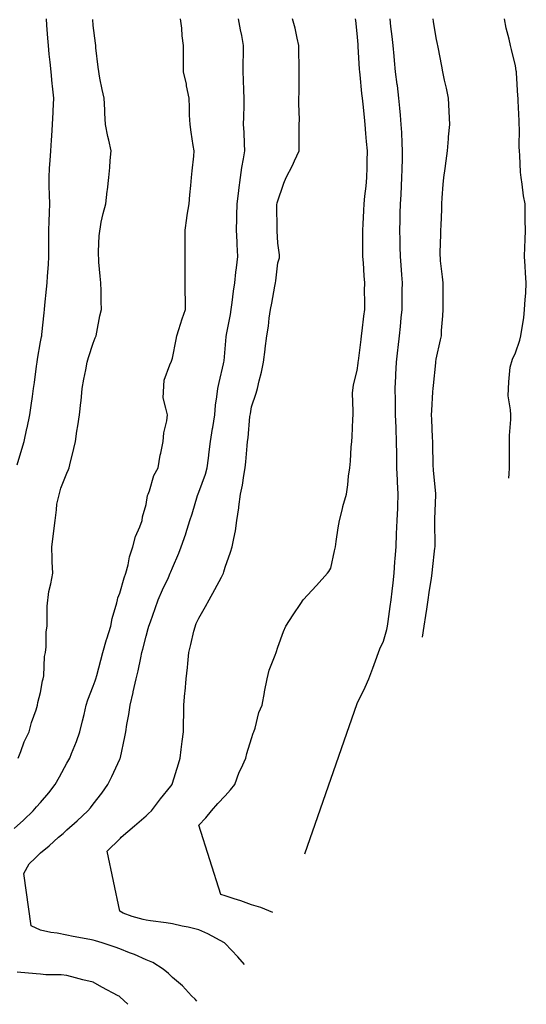
# Model space of a CAD drawing. Units: feet. Extents: x 2003557 to 2035789, y 13703733 to 13737231.
# Drawn here: x 2027183 to 2027435, y 13713946 to 13714436 of the extents above; entities that cross this region are included whole.
import ezdxf

# ---------------------------------------------------------------- set-up
doc = ezdxf.new("R2010")
doc.units = ezdxf.units.FT
doc.header["$MEASUREMENT"] = 0
doc.linetypes.add('HIDDEN2', pattern=[0.1875, 0.125, -0.0625])
doc.layers.add('CE-TOPO-MAJR', color=14, linetype='HIDDEN2')
doc.layers.add('CE-TOPO-MINR', color=13, linetype='HIDDEN2')

msp = doc.modelspace()

# ---------------------------------------------------------------- linework, layer by layer
at = {"layer": 'CE-TOPO-MAJR', "color": 14, "linetype": 'Continuous', "lineweight": -3, "flags": 128}
for points, elevation in [([(2027181.53, 13714214.46), (2027183.96, 13714222.27), (2027185.03, 13714226.14), (2027186.46, 13714232.52), (2027186.53, 13714232.82), (2027187.9, 13714239.27), (2027188.58, 13714243.9), (2027189.19, 13714248.38), (2027189.77, 13714252.4), (2027190.14, 13714255.47), (2027191.21, 13714263.53), (2027191.46, 13714265.53), (2027191.66, 13714267.07), (2027193.21, 13714275.66), (2027193.7, 13714278.17), (2027193.81, 13714278.66), (2027193.88, 13714279.33), (2027194.95, 13714290.04), (2027195.15, 13714291.79), (2027195.33, 13714293.91), (2027196.22, 13714301.9), (2027196.47, 13714304.92), (2027196.64, 13714308.35), (2027197.11, 13714314.15), (2027197.28, 13714318.05), (2027197.32, 13714322.16), (2027197.34, 13714327.05), (2027197.37, 13714331.18), (2027197.56, 13714335.52), (2027197.64, 13714339.88), (2027197.84, 13714344.3), (2027197.71, 13714348.81), (2027197.57, 13714353.07), (2027197.45, 13714357.43), (2027197.7, 13714361.93), (2027198.01, 13714365.76), (2027198.27, 13714370.56), (2027198.62, 13714375.97), (2027198.81, 13714378.09), (2027199.15, 13714383.69), (2027199.46, 13714389.94), (2027199.5, 13714390.53), (2027199.8, 13714396.82), (2027199.18, 13714402.79), (2027199.07, 13714404.09), (2027198.49, 13714409.95), (2027197.97, 13714414.71), (2027197.57, 13714418.72), (2027197.1, 13714423.08), (2027196.83, 13714426.7), (2027196.37, 13714433.05), (2027196.14, 13714436.21)], 1010), ([(2027308.75, 13713991.72), (2027302.76, 13713994.34), (2027298.24, 13713995.57), (2027292.93, 13713997.64), (2027289.49, 13713998.57), (2027285.11, 13714000.01), (2027282.87, 13714000.71), (2027271.98, 13714035.19), (2027275.43, 13714038.89), (2027278.2, 13714042.34), (2027281.42, 13714046.03), (2027285.11, 13714049.89), (2027287.76, 13714052.82), (2027289.82, 13714055.47), (2027292.11, 13714061.59), (2027293, 13714063.35), (2027295.36, 13714068.59), (2027295.9, 13714070.93), (2027298.24, 13714078.35), (2027299.03, 13714080.93), (2027299.39, 13714081.72), (2027299.97, 13714083.45), (2027301.89, 13714091.2), (2027303.5, 13714094.85), (2027304.66, 13714101.27), (2027304.7, 13714101.52), (2027305.99, 13714107.98), (2027307.06, 13714112.29), (2027309.97, 13714119.71), (2027310.41, 13714121.11), (2027311.37, 13714123.79), (2027314.06, 13714131.55), (2027315.34, 13714134.24), (2027318.91, 13714139.83), (2027322.66, 13714145.53), (2027323.86, 13714147.37), (2027330.51, 13714154.48), (2027336.08, 13714160.5), (2027336.67, 13714161.45), (2027337.63, 13714163.13), (2027339.54, 13714171.72), (2027339.95, 13714173.63), (2027340.4, 13714176.4), (2027341.29, 13714183.09), (2027341.92, 13714186.75), (2027343.43, 13714192.56), (2027343.72, 13714193.79), (2027345.41, 13714199.88), (2027346.11, 13714204.54), (2027346.54, 13714208.79), (2027347.12, 13714213.01), (2027347.49, 13714216.28), (2027347.82, 13714223.21), (2027348.12, 13714226.14), (2027348.32, 13714228.58), (2027348.59, 13714237.11), (2027348.76, 13714239.27), (2027348.8, 13714241.23), (2027348.5, 13714250.15), (2027348.99, 13714254.17), (2027350.76, 13714261.31), (2027351.29, 13714264.99), (2027351.35, 13714265.53), (2027351.43, 13714266.2), (2027352.71, 13714276.71), (2027352.95, 13714278.66), (2027353.26, 13714281.16), (2027354.13, 13714288.42), (2027354.54, 13714291.79), (2027354.55, 13714295.58), (2027354.5, 13714301.17), (2027354.51, 13714304.92), (2027354.25, 13714308.41), (2027353.87, 13714314.94), (2027353.64, 13714318.05), (2027353.62, 13714320.91), (2027353.67, 13714328.26), (2027353.64, 13714331.17), (2027353.78, 13714334.2), (2027354.05, 13714341.01), (2027354.19, 13714344.3), (2027354.58, 13714348.13), (2027355.18, 13714353.01), (2027355.61, 13714357.43), (2027355.71, 13714362.38), (2027355.83, 13714365.48), (2027355.94, 13714370.56), (2027355.48, 13714375.28), (2027355.15, 13714379.3), (2027354.74, 13714383.69), (2027354.38, 13714387.31), (2027353.72, 13714393.86), (2027353.42, 13714396.82), (2027353.16, 13714399.22), (2027352.25, 13714408.45), (2027352.09, 13714409.95), (2027352.01, 13714411.2), (2027351.26, 13714422.57), (2027351.23, 13714423.08), (2027351.19, 13714423.51), (2027350.76, 13714428.98), (2027350.09, 13714435.53), (2027350.02, 13714436.21)], 1005)]:
    msp.add_lwpolyline(points, dxfattribs=dict(at, elevation=elevation))
at = {"layer": 'CE-TOPO-MINR', "color": 13, "linetype": 'Continuous', "lineweight": -3, "flags": 128}
for points, elevation in [([(2027180.08, 13714033.52), (2027184.67, 13714037.74), (2027189.56, 13714042.34), (2027191.26, 13714044.29), (2027193.21, 13714046.49), (2027197.37, 13714051.3), (2027200.55, 13714055.47), (2027202.6, 13714059.2), (2027206.34, 13714066.07), (2027207.26, 13714067.67), (2027207.72, 13714068.59), (2027208.59, 13714070.85), (2027211.15, 13714076.91), (2027212.79, 13714081.72), (2027214.12, 13714087.07), (2027214.84, 13714090.23), (2027215.95, 13714094.85), (2027216.81, 13714097.51), (2027219.47, 13714104.39), (2027220.43, 13714107.01), (2027220.73, 13714107.98), (2027221.19, 13714109.71), (2027223.25, 13714117.33), (2027224.26, 13714121.11), (2027226.11, 13714127.6), (2027226.18, 13714127.83), (2027228.11, 13714134.24), (2027228.78, 13714138.06), (2027231.1, 13714145.87), (2027231.42, 13714147.37), (2027231.66, 13714148.3), (2027232.6, 13714150.7), (2027234.82, 13714158.27), (2027235.71, 13714160.5), (2027236.82, 13714164.72), (2027237.54, 13714168.68), (2027239.16, 13714173.63), (2027240.52, 13714178.83), (2027242.65, 13714183.68), (2027243.72, 13714186.76), (2027243.97, 13714188.51), (2027245.72, 13714194.75), (2027246.49, 13714199.12), (2027246.72, 13714199.88), (2027247.35, 13714201.51), (2027249.64, 13714209.1), (2027251.67, 13714213.01), (2027252.67, 13714219.2), (2027252.99, 13714220.28), (2027254.2, 13714226.14), (2027254.57, 13714230.43), (2027255.99, 13714236.41), (2027256.32, 13714239.27), (2027255.51, 13714242.62), (2027254.28, 13714247.83), (2027254.65, 13714256.61), (2027257.52, 13714264.19), (2027258.31, 13714266.08), (2027258.85, 13714267.59), (2027260.64, 13714276.87), (2027260.96, 13714278.66), (2027261.99, 13714281.8), (2027263.63, 13714287.01), (2027265.28, 13714291.79), (2027265.27, 13714298.21), (2027265.26, 13714298.51), (2027265.25, 13714304.92), (2027265.26, 13714311.32), (2027265.22, 13714311.68), (2027265.23, 13714318.05), (2027265.18, 13714324.37), (2027265.16, 13714324.87), (2027265.11, 13714331.17), (2027266.02, 13714337.14), (2027266.23, 13714338.55), (2027267.1, 13714344.3), (2027267.51, 13714348.77), (2027268.01, 13714353.46), (2027268.38, 13714357.43), (2027268.66, 13714360.75), (2027269.41, 13714367.99), (2027269.64, 13714370.56), (2027269.21, 13714373.33), (2027268.18, 13714379.89), (2027267.6, 13714383.69), (2027267.38, 13714388.3), (2027267.35, 13714392.18), (2027267.1, 13714396.82), (2027265.88, 13714402.92), (2027265.76, 13714403.72), (2027264.38, 13714409.95), (2027264.42, 13714415.51), (2027264.39, 13714417.54), (2027264.43, 13714423.08), (2027263.63, 13714427.85), (2027263.44, 13714431.62), (2027262.81, 13714436.21)], 1008), ([(2027182.05, 13714068.59), (2027183.38, 13714071.9), (2027185.09, 13714076.71), (2027187.47, 13714081.72), (2027188.64, 13714086.29), (2027190.95, 13714092.59), (2027191.64, 13714094.85), (2027191.87, 13714096.19), (2027193.21, 13714101.19), (2027194.24, 13714106.95), (2027194.57, 13714107.98), (2027194.81, 13714109.59), (2027195.24, 13714119.08), (2027195.63, 13714121.11), (2027196.01, 13714123.92), (2027196, 13714131.45), (2027196.53, 13714134.24), (2027196.44, 13714137.47), (2027196.49, 13714144.09), (2027197.26, 13714151.42), (2027198.39, 13714155.31), (2027199.29, 13714160.5), (2027199, 13714166.29), (2027199.06, 13714167.78), (2027198.81, 13714173.63), (2027199.65, 13714180.06), (2027199.68, 13714180.28), (2027200.46, 13714186.76), (2027201.08, 13714192.02), (2027201.32, 13714194.86), (2027203.34, 13714202.88), (2027206.34, 13714210.33), (2027207.2, 13714212.16), (2027207.48, 13714213.01), (2027207.8, 13714214.47), (2027209.84, 13714222.64), (2027210.55, 13714226.14), (2027211.34, 13714231.14), (2027211.82, 13714233.79), (2027212.64, 13714239.27), (2027213.28, 13714245.46), (2027213.35, 13714246.29), (2027213.98, 13714252.4), (2027214.82, 13714257.05), (2027215.68, 13714261.74), (2027216.37, 13714265.53), (2027217.08, 13714267.92), (2027219.47, 13714275.05), (2027220.46, 13714277.67), (2027220.81, 13714278.66), (2027221.21, 13714280.4), (2027222.64, 13714288.62), (2027223.48, 13714291.79), (2027223.4, 13714295.72), (2027223.34, 13714301.04), (2027223.27, 13714304.92), (2027222.9, 13714308.35), (2027222.27, 13714315.24), (2027222.03, 13714320.61), (2027222.36, 13714328.29), (2027223.4, 13714335.1), (2027224.36, 13714339.41), (2027225.66, 13714344.3), (2027226.31, 13714350.59), (2027226.45, 13714351.29), (2027227.2, 13714357.43), (2027227.61, 13714362.42), (2027227.91, 13714365.88), (2027228.3, 13714370.56), (2027227.17, 13714375.99), (2027226.72, 13714377.82), (2027225.6, 13714383.69), (2027225.19, 13714389.41), (2027225.19, 13714391.1), (2027224.83, 13714396.82), (2027223.84, 13714401.19), (2027222.66, 13714406.76), (2027221.8, 13714412.28), (2027220.76, 13714421.78), (2027220.67, 13714423.08), (2027220.57, 13714424.18), (2027219.47, 13714432.96), (2027219.2, 13714435.94)], 1009), ([(2027270.91, 13713947.74), (2027270.17, 13713948.63), (2027268.38, 13713950.43), (2027263.77, 13713955.35), (2027258.85, 13713959.48), (2027256.84, 13713961.54), (2027254.29, 13713963.56), (2027249.06, 13713966.9), (2027245.72, 13713968.27), (2027239.94, 13713970.91), (2027237.55, 13713971.73), (2027232.59, 13713973.67), (2027230.39, 13713974.49), (2027223.85, 13713976.69), (2027220.5, 13713977.73), (2027219.47, 13713978.06), (2027217.74, 13713978.42), (2027209.49, 13713979.84), (2027206.34, 13713980.54), (2027201.54, 13713981.48), (2027198.32, 13713981.81), (2027193.21, 13713983.09), (2027188.5, 13713985.11), (2027184.91, 13714011.25), (2027187.59, 13714016.08), (2027190.46, 13714018.83), (2027193.21, 13714021.45), (2027197.43, 13714024.98), (2027202.17, 13714029.21), (2027204.39, 13714031.15), (2027206.34, 13714032.97), (2027211.36, 13714037.31), (2027216.78, 13714042.34), (2027217.99, 13714043.81), (2027219.47, 13714045.75), (2027223.77, 13714051.17), (2027226.75, 13714055.47), (2027228.67, 13714059.39), (2027232.59, 13714067.99), (2027232.8, 13714068.39), (2027232.88, 13714068.59), (2027232.94, 13714068.94), (2027235.2, 13714079.12), (2027235.62, 13714081.72), (2027236.16, 13714085.29), (2027237.1, 13714090.34), (2027237.74, 13714094.85), (2027239.29, 13714101.28), (2027239.35, 13714101.61), (2027240.73, 13714107.98), (2027241.71, 13714112), (2027243.04, 13714118.43), (2027243.66, 13714121.11), (2027244.11, 13714122.72), (2027245.72, 13714129.22), (2027246.84, 13714133.12), (2027247.1, 13714134.24), (2027247.86, 13714136.38), (2027250.17, 13714142.93), (2027251.77, 13714147.37), (2027253.97, 13714152.26), (2027256.86, 13714158.5), (2027257.77, 13714160.5), (2027258.06, 13714161.29), (2027258.85, 13714163.27), (2027262.04, 13714170.44), (2027263.21, 13714173.63), (2027265.46, 13714180.15), (2027265.49, 13714180.27), (2027267.58, 13714186.76), (2027268.58, 13714190.15), (2027271.35, 13714199.25), (2027271.98, 13714200.91), (2027275.24, 13714209.76), (2027276.17, 13714213.01), (2027276.76, 13714217.79), (2027277.18, 13714220.94), (2027277.81, 13714226.14), (2027278.78, 13714232.48), (2027278.88, 13714233.04), (2027279.86, 13714239.27), (2027280.29, 13714244.1), (2027280.96, 13714248.25), (2027281.38, 13714252.4), (2027282.05, 13714255.47), (2027284.29, 13714264.71), (2027284.48, 13714265.53), (2027284.54, 13714266.1), (2027285.11, 13714272.13), (2027285.59, 13714278.18), (2027285.75, 13714279.29), (2027287.67, 13714289.23), (2027288.09, 13714291.79), (2027288.57, 13714295.24), (2027289.24, 13714300.79), (2027289.82, 13714304.92), (2027290.44, 13714310.24), (2027290.65, 13714312.51), (2027291.32, 13714318.05), (2027291.04, 13714323.97), (2027291, 13714325.29), (2027290.73, 13714331.17), (2027290.91, 13714336.97), (2027290.95, 13714338.46), (2027291.13, 13714344.3), (2027291.85, 13714350.7), (2027291.9, 13714351.09), (2027292.64, 13714357.43), (2027293.39, 13714362.29), (2027294.25, 13714366.57), (2027294.91, 13714370.56), (2027294.73, 13714374.08), (2027294.46, 13714379.91), (2027294.26, 13714383.69), (2027294.35, 13714387.58), (2027294.53, 13714393.11), (2027294.62, 13714396.82), (2027294.41, 13714400.65), (2027294.21, 13714405.92), (2027293.98, 13714409.95), (2027294.06, 13714414.13), (2027294.19, 13714419.03), (2027294.28, 13714423.08), (2027293.33, 13714427.99), (2027292.76, 13714430.73), (2027291.73, 13714436.21)], 1007), ([(2027294.75, 13713965.98), (2027291.34, 13713969.79), (2027285.11, 13713976.36), (2027284.94, 13713976.52), (2027284.75, 13713976.69), (2027276.45, 13713981.16), (2027271.98, 13713983.12), (2027266.65, 13713984.49), (2027263.64, 13713985.03), (2027258.85, 13713986.12), (2027255.72, 13713986.69), (2027247.92, 13713987.63), (2027245.72, 13713987.99), (2027244.29, 13713988.39), (2027238.82, 13713989.82), (2027234.33, 13713991.55), (2027232.59, 13713992.38), (2027226.37, 13714022.3), (2027232.59, 13714028.48), (2027232.96, 13714028.84), (2027233.32, 13714029.21), (2027240.02, 13714034.92), (2027245.72, 13714039.88), (2027247.01, 13714041.05), (2027248.45, 13714042.34), (2027252.93, 13714048.26), (2027258.02, 13714054.63), (2027258.68, 13714055.47), (2027258.72, 13714055.59), (2027258.85, 13714056.06), (2027261.79, 13714065.66), (2027262.63, 13714068.59), (2027263.2, 13714072.94), (2027263.71, 13714076.87), (2027264.35, 13714081.72), (2027264.37, 13714087.24), (2027264.52, 13714089.18), (2027264.54, 13714094.85), (2027265.07, 13714101.07), (2027265.15, 13714101.69), (2027265.63, 13714107.98), (2027266.3, 13714113.66), (2027266.45, 13714115.58), (2027267.05, 13714121.11), (2027267.96, 13714125.13), (2027269.41, 13714131.67), (2027270.63, 13714135.59), (2027271.98, 13714138.27), (2027275.33, 13714144.02), (2027277.07, 13714147.37), (2027279.98, 13714152.5), (2027283.18, 13714158.56), (2027284.22, 13714160.5), (2027284.44, 13714161.16), (2027285.11, 13714163.48), (2027287.8, 13714170.94), (2027288.64, 13714173.63), (2027289.32, 13714177.83), (2027290.18, 13714181.68), (2027290.89, 13714186.76), (2027291.88, 13714193.12), (2027291.91, 13714193.56), (2027292.77, 13714199.88), (2027293.75, 13714204.37), (2027294.31, 13714209.08), (2027295.04, 13714213.01), (2027295.36, 13714215.9), (2027296.05, 13714223.95), (2027296.28, 13714226.14), (2027296.52, 13714227.86), (2027297.41, 13714238.44), (2027297.62, 13714239.89), (2027298.24, 13714243.27), (2027300.51, 13714250.14), (2027301.2, 13714252.4), (2027302.03, 13714256.18), (2027303.24, 13714260.53), (2027304.17, 13714265.53), (2027305.02, 13714271.88), (2027305.07, 13714272.36), (2027305.89, 13714278.66), (2027306.64, 13714283.39), (2027307, 13714287.41), (2027307.61, 13714291.79), (2027308.23, 13714294.92), (2027309.81, 13714303.35), (2027310.11, 13714304.92), (2027310.28, 13714306.01), (2027311.37, 13714314.95), (2027312.05, 13714317.36), (2027312.18, 13714318.05), (2027312.15, 13714318.82), (2027311.37, 13714324.69), (2027311.03, 13714330.83), (2027311.01, 13714331.53), (2027310.85, 13714343.79), (2027310.92, 13714344.75), (2027314.22, 13714354.58), (2027315.48, 13714357.43), (2027318.61, 13714363.32), (2027319.61, 13714365.67), (2027321.87, 13714370.56), (2027321.87, 13714373.19), (2027321.96, 13714381.15), (2027321.96, 13714383.69), (2027322.04, 13714386.15), (2027321.72, 13714394.04), (2027321.8, 13714396.82), (2027321.84, 13714399.48), (2027321.92, 13714407.36), (2027321.95, 13714409.95), (2027321.96, 13714412.49), (2027321.77, 13714420.35), (2027321.78, 13714423.08), (2027320.84, 13714426.74), (2027319.92, 13714431.63), (2027318.51, 13714436.21)], 1006), ([(2027324.65, 13714020.97), (2027350.76, 13714095.67), (2027354.79, 13714103.94), (2027356.51, 13714107.98), (2027358.49, 13714113.38), (2027359.82, 13714117.05), (2027361.31, 13714121.11), (2027362.1, 13714122.89), (2027363.89, 13714126.8), (2027365.51, 13714132.62), (2027365.9, 13714134.24), (2027366.2, 13714136.56), (2027367.24, 13714144.01), (2027367.68, 13714147.37), (2027368.16, 13714151.64), (2027368.63, 13714155.75), (2027369.16, 13714160.5), (2027369.59, 13714166.2), (2027369.7, 13714167.81), (2027370.14, 13714173.63), (2027370.42, 13714180.16), (2027370.43, 13714180.21), (2027370.7, 13714186.75), (2027370.95, 13714192.82), (2027370.98, 13714193.85), (2027371.22, 13714199.88), (2027370.87, 13714206.03), (2027370.81, 13714206.8), (2027370.48, 13714213.01), (2027370.45, 13714219.57), (2027370.45, 13714219.58), (2027370.41, 13714226.14), (2027370.16, 13714232.42), (2027370.14, 13714233.02), (2027369.89, 13714239.27), (2027369.85, 13714245.24), (2027369.8, 13714246.48), (2027369.76, 13714252.4), (2027370.04, 13714258.56), (2027370.08, 13714259.33), (2027370.36, 13714265.53), (2027371.05, 13714271.5), (2027371.21, 13714272.86), (2027371.89, 13714278.66), (2027372.36, 13714283.32), (2027372.73, 13714287.5), (2027373.15, 13714291.79), (2027373.19, 13714295.61), (2027373.25, 13714301.15), (2027373.3, 13714304.92), (2027373.01, 13714308.92), (2027372.66, 13714313.69), (2027372.35, 13714318.05), (2027372.22, 13714322.84), (2027372.1, 13714326.26), (2027371.96, 13714331.17), (2027372.14, 13714336.05), (2027372.24, 13714339.53), (2027372.41, 13714344.3), (2027372.64, 13714348.68), (2027372.83, 13714353.25), (2027373.05, 13714357.43), (2027373.12, 13714361.33), (2027373.32, 13714366.87), (2027373.39, 13714370.56), (2027373.14, 13714374.44), (2027373, 13714379.68), (2027372.72, 13714383.69), (2027372.3, 13714388.41), (2027372.03, 13714391.83), (2027371.57, 13714396.82), (2027370.79, 13714403.05), (2027370.71, 13714403.65), (2027369.92, 13714409.95), (2027369.42, 13714415.48), (2027369.25, 13714417.72), (2027368.77, 13714423.08), (2027368.24, 13714427.43), (2027367.59, 13714432.5), (2027367.14, 13714436.21)], 1004), ([(2027383.24, 13714128.7), (2027384.2, 13714134.24), (2027384.92, 13714139.47), (2027385.39, 13714142.62), (2027386.06, 13714147.37), (2027386.56, 13714150.95), (2027387.8, 13714158.15), (2027388.15, 13714160.5), (2027388.32, 13714162.32), (2027389.48, 13714172.96), (2027389.55, 13714173.63), (2027389.55, 13714174.21), (2027389.48, 13714186.09), (2027389.48, 13714186.75), (2027389.5, 13714187.4), (2027389.87, 13714199.61), (2027389.88, 13714199.88), (2027389.85, 13714200.18), (2027388.69, 13714211.56), (2027388.53, 13714214.63), (2027388.4, 13714224.4), (2027388.39, 13714226.14), (2027388.3, 13714227.99), (2027387.86, 13714236.98), (2027387.74, 13714239.27), (2027387.85, 13714241.56), (2027388.51, 13714250.77), (2027388.59, 13714252.4), (2027388.7, 13714253.84), (2027389.87, 13714265.26), (2027389.93, 13714265.74), (2027390.14, 13714267.07), (2027392.22, 13714276.59), (2027392.67, 13714278.66), (2027392.82, 13714281.33), (2027393.34, 13714288.59), (2027393.51, 13714291.79), (2027393.49, 13714295.14), (2027393.57, 13714301.49), (2027393.55, 13714304.92), (2027393.17, 13714307.94), (2027392.3, 13714315.88), (2027392.1, 13714320), (2027392.37, 13714328.95), (2027392.43, 13714331.17), (2027392.5, 13714333.53), (2027392.84, 13714341.61), (2027392.91, 13714344.3), (2027393.14, 13714347.3), (2027393.64, 13714353.93), (2027393.91, 13714357.43), (2027394.5, 13714361.78), (2027395, 13714365.71), (2027395.67, 13714370.56), (2027396.24, 13714376.66), (2027396.29, 13714377.54), (2027396.93, 13714383.69), (2027396.58, 13714390.13), (2027396.56, 13714390.4), (2027396.21, 13714396.82), (2027395.2, 13714401.87), (2027394.3, 13714405.79), (2027393.43, 13714409.95), (2027392.87, 13714412.68), (2027391.09, 13714422.13), (2027390.9, 13714423.08), (2027390.78, 13714423.72), (2027390.15, 13714426.91), (2027388.82, 13714434.88), (2027388.6, 13714436.21)], 1003), ([(2027426.28, 13714207.84), (2027426.46, 13714209.94), (2027426.53, 13714213.01), (2027426.54, 13714216), (2027426.51, 13714223.12), (2027426.53, 13714226.14), (2027426.6, 13714229.07), (2027427.23, 13714236.96), (2027427.29, 13714239.27), (2027427.04, 13714241.76), (2027425.96, 13714248.83), (2027426.27, 13714255.66), (2027426.99, 13714262.99), (2027428.12, 13714266.94), (2027429.53, 13714270.2), (2027431.69, 13714276.5), (2027432.3, 13714278.66), (2027432.68, 13714281.8), (2027433.69, 13714287.63), (2027434.13, 13714291.79), (2027434.43, 13714296.68), (2027434.66, 13714299.79), (2027434.95, 13714304.92), (2027434.59, 13714309.97), (2027434.33, 13714313.24), (2027433.98, 13714318.04), (2027434.14, 13714322.66), (2027434.37, 13714326.34), (2027434.53, 13714331.17), (2027434.37, 13714336.01), (2027434.45, 13714339.39), (2027434.3, 13714344.3), (2027433.55, 13714348.32), (2027432.86, 13714354.1), (2027432.31, 13714357.43), (2027432.06, 13714359.96), (2027431.72, 13714368.37), (2027431.53, 13714370.56), (2027431.46, 13714372.48), (2027431.53, 13714381.69), (2027431.46, 13714383.69), (2027431.36, 13714385.52), (2027430.93, 13714395.42), (2027430.86, 13714396.82), (2027430.75, 13714398.03), (2027430.11, 13714409.37), (2027430.06, 13714409.95), (2027429.97, 13714410.39), (2027429.53, 13714412.86), (2027427.51, 13714421.05), (2027427.12, 13714423.08), (2027426.39, 13714426.22), (2027425, 13714431.67), (2027424.02, 13714436.21)], 1002), ([(2027236.66, 13713946.14), (2027232.59, 13713949.88), (2027232.27, 13713950.11), (2027231.81, 13713950.43), (2027223.73, 13713954.69), (2027219.47, 13713957.1), (2027214.26, 13713958.36), (2027210.53, 13713959.37), (2027206.34, 13713960.43), (2027203.51, 13713960.74), (2027195.92, 13713960.85), (2027193.21, 13713961.09), (2027191.01, 13713961.36), (2027181.54, 13713962.1)], 1008)]:
    msp.add_lwpolyline(points, dxfattribs=dict(at, elevation=elevation))

doc.saveas('drawing.dxf')
